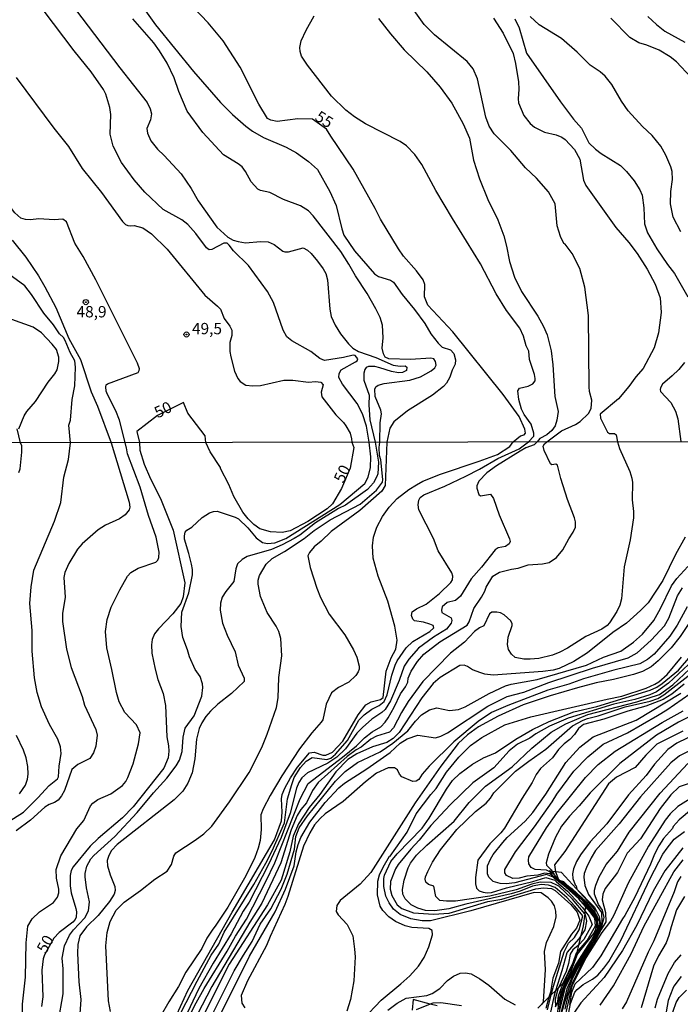
# Model space of a CAD drawing. Units: millimetres. Extents: x 178305 to 180723, y 1668731 to 1671509.
# Drawn here: x 178448 to 178593, y 1669162 to 1669379 of the extents above; entities that cross this region are included whole.
import ezdxf
from ezdxf.enums import TextEntityAlignment as Align

# ---------------------------------------------------------------- set-up
doc = ezdxf.new("R2010")
doc.units = ezdxf.units.MM
doc.header["$MEASUREMENT"] = 0
for name, color, linetype in [('IMAGEM', 7, 'Continuous'), ('V-BARRANCO', 42, 'Continuous'), ('V-CURVA_DE_NIVEL', 4, 'Continuous'), ('V-CURVA_MESTRA', 1, 'Continuous'), ('V-PONTO_DE_APARELHO', 4, 'Continuous'), ('V-TEXTO_DE_ALTIMETRIA', 2, 'Continuous'), ('X-LIMITE_1000', 7, 'Continuous')]:
    doc.layers.add(name, color=color, linetype=linetype)
picture_1 = doc.add_image_def('image1.jpg', size_in_pixel=(4028, 4629))

# ---------------------------------------------------------------- blocks, each defined once
blk = doc.blocks.new('805')
at = {"color": 0, "linetype": 'ByBlock', "lineweight": -2}
for radius in [0.562, 0.0806]:
    blk.add_circle((0, 0), radius, dxfattribs=at)

msp = doc.modelspace()

# ---------------------------------------------------------------- linework, layer by layer
at = {"layer": 'V-BARRANCO'}
for points in [[(178565.9, 1669161.48), (178566.42, 1669162.63), (178567.03, 1669163.98), (178567.87, 1669165.85), (178568.13, 1669166.25), (178568.85, 1669167.36), (178570.65, 1669170.13), (178573.9, 1669175.14), (178573.97, 1669175.24), (178574.16, 1669175.54), (178574.18, 1669175.65), (178574.28, 1669176.1), (178574.5, 1669177.15), (178574.56, 1669177.46), (178574.81, 1669178.62), (178575.03, 1669179.66), (178575.06, 1669179.82), (178575, 1669180.21), (178575, 1669180.23), (178574.8, 1669181.52), (178574.72, 1669182.07), (178574.59, 1669182.92), (178572.9, 1669184.89), (178567.2, 1669191.09), (178565.88, 1669191.26), (178565.18, 1669191.35), (178564.53, 1669191.44), (178564.65, 1669191.27), (178565.27, 1669190.35), (178565.43, 1669190.1), (178565.67, 1669189.75), (178565.95, 1669189.66), (178566.33, 1669189.54), (178566.62, 1669189.45), (178566.94, 1669189.35), (178567.67, 1669189.12), (178568.57, 1669188.21), (178569.02, 1669187.75), (178571.69, 1669185.03), (178572.11, 1669184.6), (178572.62, 1669184.09), (178572.6, 1669183.96), (178572.55, 1669183.57), (178572.42, 1669182.6), (178572.35, 1669182), (178571.99, 1669179.3), (178571.43, 1669176.89), (178571.02, 1669175.09), (178570.64, 1669173.47), (178570.5, 1669172.86), (178569.85, 1669171.48), (178567.55, 1669166.62), (178566.55, 1669165.63), (178565.96, 1669165.05), (178564.98, 1669164.08), (178564.47, 1669163.59), (178563.02, 1669162.15), (178561.99, 1669161.14)], [(178539.77, 1669161.67), (178538.28, 1669162.06), (178534.54, 1669163.04), (178534.26, 1669160.73)]]:
    msp.add_lwpolyline(points, dxfattribs=at)
at = {"layer": 'V-CURVA_DE_NIVEL'}
for points in [[(178522.13, 1669304.04), (178522.32, 1669304.52), (178521.68, 1669305.2), (178521.25, 1669305.3), (178519.16, 1669304.77), (178514.98, 1669304.13), (178513.91, 1669304.58), (178511.9, 1669306.12), (178507.76, 1669308.42), (178506.64, 1669309.36), (178505.83, 1669310.84), (178503.68, 1669316.94), (178502.4, 1669319.38), (178498.15, 1669325.08), (178494.88, 1669328.35), (178493.9, 1669329.6), (178493.49, 1669330.01), (178492.77, 1669330.03), (178490.08, 1669328.62), (178489.48, 1669328.51), (178488.92, 1669328.98), (178486.58, 1669332.16), (178484.81, 1669334.11), (178483.46, 1669335.15), (178479.34, 1669337.44), (178475.28, 1669341.3), (178472.97, 1669344), (178470.18, 1669347.82), (178468.3, 1669351.41), (178467.66, 1669354.05), (178467.79, 1669358.41), (178467.62, 1669359.95), (178466.7, 1669362.89), (178466.21, 1669363.96), (178463.5, 1669367.8), (178459.69, 1669372.5), (178450.58, 1669384.6)], [(178457.24, 1669335.3), (178455.32, 1669335.15), (178451.95, 1669335.39), (178450.11, 1669335.13), (178449, 1669335.22), (178447.93, 1669335.54), (178446.61, 1669336.69), (178445.43, 1669338.25), (178437.34, 1669350.68), (178434.41, 1669354.82), (178429.16, 1669362.81), (178426.6, 1669367.65), (178425.7, 1669369.85), (178424.38, 1669373.97), (178421.9, 1669383.18)], [(178474.69, 1669382.36), (178477.69, 1669378.18), (178486.04, 1669367.88), (178492.04, 1669361.08), (178494.62, 1669358.45), (178497.57, 1669355.86), (178499.09, 1669354.75), (178501.52, 1669353.34), (178506.52, 1669351.17), (178508.74, 1669349.95), (178511.39, 1669348.05), (178513.37, 1669346.24), (178516.13, 1669341.41), (178517.51, 1669338.34), (178518.75, 1669333.21), (178519.24, 1669331.76), (178521.59, 1669328.3), (178525.95, 1669323.26), (178526.85, 1669322.68), (178529.49, 1669321.87), (178530.14, 1669321.4), (178532.07, 1669318.65), (178534.83, 1669315.4), (178537.09, 1669312.25), (178538.42, 1669310.03), (178540.02, 1669307.93), (178540.94, 1669307.06), (178542.73, 1669306.46), (178543.5, 1669305.69), (178543.88, 1669304.26), (178543.75, 1669303.28), (178543.11, 1669302), (178542.62, 1669300.46), (178541.83, 1669299.1), (178541.21, 1669298.41), (178538.76, 1669296.46), (178533.25, 1669293.03), (178530.26, 1669290.61), (178529.36, 1669289.19), (178528.73, 1669286.09), (178528.35, 1669276.54), (178527.61, 1669275.3), (178522.71, 1669271), (178516.41, 1669266.4), (178514.23, 1669264.23), (178512.66, 1669262.99), (178511.63, 1669261.75), (178511.25, 1669260.99), (178511.8, 1669258.41), (178513.25, 1669253.86), (178514.06, 1669251.81), (178515.97, 1669248.11), (178519.4, 1669243.55), (178521.34, 1669240.27), (178522.07, 1669238.65), (178522.62, 1669236.61), (178522.62, 1669236), (178522.39, 1669235.41), (178521.88, 1669234.6), (178520.3, 1669233.09), (178518.02, 1669231.94), (178516.49, 1669230.74), (178515.29, 1669228.26), (178514.55, 1669224.82), (178514.23, 1669224.25), (178512.18, 1669221.95), (178509.41, 1669218.37), (178505.54, 1669212.45), (178502.98, 1669208.07), (178501.41, 1669205.13), (178500.9, 1669203.81), (178500.94, 1669200.57), (178500.77, 1669198.18), (178500.34, 1669196.48), (178499.57, 1669194.43), (178497.62, 1669190.34), (178493.63, 1669183.44), (178491.01, 1669179.44), (178490.16, 1669178.38), (178489.01, 1669176.59), (178487.86, 1669174.29), (178484.39, 1669169.09), (178482.73, 1669165.94), (178480.58, 1669162.57), (178478.94, 1669159.63)], [(178460.04, 1669381.6), (178469.77, 1669368.7), (178475.81, 1669361.06), (178476.5, 1669359.69), (178476.75, 1669358.54), (178476.54, 1669357.21)], [(178483.17, 1669159.94), (178486.88, 1669167.13), (178489.95, 1669172.88), (178491.61, 1669175.31), (178492.78, 1669177.95), (178499.38, 1669188.47), (178502.03, 1669193.13), (178503.39, 1669195.9), (178506.16, 1669202.06), (178506.82, 1669207.36), (178507.71, 1669210.53), (178508.29, 1669212.04), (178509.67, 1669214.28), (178510.91, 1669215.64), (178512.23, 1669216.45), (178515.47, 1669216.01), (178516.34, 1669216.35), (178517.34, 1669217.22), (178520.04, 1669220.25), (178522.49, 1669224.74), (178523.67, 1669225.89), (178525.39, 1669227.13), (178527.03, 1669227.95), (178528.1, 1669228.87), (178528.78, 1669230.32), (178529.78, 1669234.65), (178530.54, 1669236.86), (178531.01, 1669237.84), (178532.95, 1669240.69), (178534.47, 1669242.12), (178538.17, 1669244.29), (178539.1, 1669245.08), (178538.89, 1669245.59), (178538.17, 1669245.95), (178536.81, 1669246.38), (178534.78, 1669246.65), (178534.44, 1669247), (178534.16, 1669247.81), (178534.29, 1669248.62), (178535.23, 1669249.32), (178537.36, 1669250.3), (178540.3, 1669252.72), (178542.81, 1669255.11), (178543.2, 1669255.73), (178543.28, 1669256.54), (178543.03, 1669257.22), (178540.04, 1669262.12), (178539.02, 1669264.85), (178535.78, 1669271.15), (178535.61, 1669272.26), (178535.78, 1669273.32), (178536.06, 1669273.88), (178536.87, 1669274.47), (178541.49, 1669276.39), (178546.14, 1669278.58), (178549.14, 1669280.13), (178553.17, 1669282.5), (178557.88, 1669284.61), (178559.97, 1669286.15), (178561.15, 1669287.43), (178561.13, 1669288.04), (178560.53, 1669290.04), (178559, 1669292.22), (178558.44, 1669293.37), (178557.84, 1669295.47), (178557.63, 1669297.45), (178557.97, 1669298.03), (178559.88, 1669298.43), (178560.88, 1669298.94), (178561.39, 1669299.65), (178561.45, 1669300.12), (178561.31, 1669301.02), (178560.19, 1669304.3), (178560.02, 1669306.14), (178559.42, 1669307.34), (178558.83, 1669309.47), (178558.04, 1669311.27), (178555.13, 1669315.17), (178552.85, 1669318.82), (178549.33, 1669325.49), (178543.2, 1669335.43), (178539.51, 1669341.67), (178536.39, 1669347.39), (178534.89, 1669349.61), (178533.04, 1669351.49), (178531.67, 1669352.47), (178524.03, 1669356.39), (178521.59, 1669357.89), (178519.65, 1669359.34), (178516.51, 1669362.49), (178511.22, 1669369.34), (178509.91, 1669371.26), (178509.59, 1669372.33), (178509.53, 1669373.18), (178509.83, 1669374.68), (178510.87, 1669377.03), (178512.67, 1669380.23)], [(178484.15, 1669157.37), (178486.63, 1669162.34), (178488.37, 1669165.48), (178493.51, 1669173.73), (178495.34, 1669177.03), (178497.77, 1669180.8), (178502.02, 1669189.13), (178504, 1669193.23), (178509.59, 1669207.35), (178511.35, 1669210.76), (178518.92, 1669216.52), (178522.01, 1669219.05), (178523.79, 1669220.8), (178525.45, 1669222.12), (178527.35, 1669223.27), (178528.33, 1669224.27), (178529.03, 1669225.23), (178530.29, 1669227.57), (178531.69, 1669230.56), (178532.8, 1669232.07), (178533.31, 1669233.11), (178533.44, 1669233.96), (178534.04, 1669235.54), (178535.48, 1669237.71), (178536.85, 1669239.31), (178540.38, 1669242.01), (178546.45, 1669245.7), (178546.9, 1669246.4), (178547.88, 1669249.4), (178549.61, 1669251.9), (178550.35, 1669253.18), (178550.63, 1669254.11), (178552.12, 1669256.52), (178553.55, 1669257.37), (178556.23, 1669258.09), (178557.68, 1669258.28), (178559.85, 1669258.99), (178563.01, 1669259.24), (178564.5, 1669259.54), (178566.16, 1669260.65), (178567.56, 1669262.31), (178568.86, 1669264.76), (178569.82, 1669266.21), (178570.29, 1669267.36), (178570.33, 1669268.47), (178570.12, 1669269.42), (178568.54, 1669273.41), (178567.09, 1669278.05), (178566.35, 1669281.01), (178565.99, 1669281.2), (178565.13, 1669281.09), (178564.82, 1669281.31), (178563.38, 1669284.23), (178563.2, 1669285.2), (178563.47, 1669285.74), (178563.98, 1669286.15), (178567.2, 1669288.59), (178570.36, 1669289.97), (178571.39, 1669290.66), (178573.2, 1669292.43), (178573.79, 1669293.5), (178573.9, 1669295.38), (178573.43, 1669297.26), (178573.37, 1669298.33), (178573.18, 1669314.04), (178572.37, 1669320.28), (178571.28, 1669324.41), (178569.59, 1669327.71), (178568.03, 1669329.78), (178567.77, 1669329.92), (178566.98, 1669331.46), (178566.3, 1669333.81), (178565.83, 1669338.68), (178564.34, 1669341.37), (178561.69, 1669344.34), (178559.3, 1669346.67), (178556.03, 1669350.46), (178552.4, 1669354.18), (178551.31, 1669355.84), (178550.56, 1669357.81), (178548.71, 1669366.31), (178547.75, 1669368.49), (178546.4, 1669370.15), (178539.21, 1669376.02), (178536.92, 1669378.31), (178534.38, 1669381.89)], [(178528.34, 1669304.84), (178527.93, 1669305.59), (178527.68, 1669306.82), (178527.87, 1669309.09), (178527.72, 1669311.91), (178527.23, 1669313.61), (178526.29, 1669315.54), (178524.39, 1669318.87), (178521.76, 1669322.79), (178520.31, 1669325.4), (178518.52, 1669328.18), (178512.43, 1669336.08), (178511.39, 1669337.16), (178509.68, 1669338.27), (178505.92, 1669339.62), (178502.91, 1669341.18), (178500.84, 1669341.62), (178500.22, 1669341.9), (178498.74, 1669343.55), (178497.53, 1669345.81), (178496.78, 1669346.88), (178495.91, 1669347.56), (178492.69, 1669349.48), (178488.09, 1669354.48), (178484.65, 1669359.13), (178482.82, 1669363.53), (178481.79, 1669366.52), (178480.23, 1669369.72), (178478.57, 1669372.46), (178477.29, 1669374.27), (178472.65, 1669379.5)], [(178526.84, 1669379.59), (178529.51, 1669376.22), (178532.52, 1669372.69), (178537.5, 1669367.85), (178540.44, 1669364.47), (178543.03, 1669360.89), (178545.57, 1669356.36), (178546.96, 1669353.2), (178547.81, 1669348.31), (178549.11, 1669344.23), (178551.01, 1669339.64), (178553.19, 1669335.14), (178554.49, 1669331.63), (178555.13, 1669329.37), (178555.8, 1669325.97)], [(178552.23, 1669379.67), (178554.39, 1669376.39), (178556.59, 1669371.86), (178557.12, 1669369.64), (178557.72, 1669365.63), (178557.85, 1669364), (178557.68, 1669361.87), (178557.78, 1669360.97), (178558.95, 1669358.2), (178560.32, 1669356.44), (178561.31, 1669355.59), (178563.49, 1669354.54), (178566.05, 1669353.9), (178567.3, 1669353.41), (178568.01, 1669352.92), (178570.14, 1669350.68), (178571.27, 1669348.54), (178572.07, 1669343.93), (178572.58, 1669342.74), (178579.24, 1669333.47)], [(178593.54, 1669332.53), (178591.84, 1669335.73), (178591.28, 1669338.72), (178591.37, 1669341.39), (178591.69, 1669344.1), (178591.62, 1669345.81), (178591.37, 1669346.88), (178590.28, 1669349.44), (178589.17, 1669351.41), (178587.23, 1669353.8), (178585.11, 1669355.8), (178581.97, 1669359.24), (178580.48, 1669361.35), (178578.34, 1669365.03), (178576.89, 1669366.86), (178575.74, 1669367.84), (178573.56, 1669369.27), (178570.66, 1669372.16), (178567.2, 1669375.17), (178562.33, 1669378.18), (178560.32, 1669380.06)], [(178595.79, 1669366.65), (178592.61, 1669370.02), (178591.24, 1669371.13), (178588.81, 1669372.6), (178586.03, 1669373.74), (178584.32, 1669374.25), (178582.29, 1669375.45), (178578.13, 1669379.65)], [(178586.25, 1669380.05), (178588.16, 1669378.29), (178590.02, 1669376.79), (178594.44, 1669374.38)], [(178476.54, 1669357.21), (178475.75, 1669355.29), (178475.9, 1669354.27), (178476.67, 1669352.64), (178478.1, 1669350.74), (178479.57, 1669349.36), (178483.29, 1669345.3), (178485.55, 1669342.1), (178487.09, 1669339.36), (178491.17, 1669333.56), (178493.62, 1669331.33), (178494.82, 1669330.67), (178495.89, 1669330.37), (178497.55, 1669330.09), (178500.84, 1669330.35), (178502.51, 1669330.29), (178503.87, 1669329.73), (178505.77, 1669328.28), (178506.18, 1669328.13), (178506.99, 1669328.13), (178510.23, 1669328.98), (178511.18, 1669328.49), (178512, 1669327.75), (178513.44, 1669326.04), (178514.67, 1669324.37), (178515.23, 1669323.31), (178515.59, 1669321.94), (178516.1, 1669315.45), (178516.43, 1669313.83), (178517.32, 1669311.95), (178518.49, 1669310.03), (178520.22, 1669307.81), (178521.23, 1669306.82), (178522.47, 1669306.07), (178526.29, 1669304.77), (178530.11, 1669303.08), (178531.63, 1669302.85), (178532.74, 1669302.91), (178533.12, 1669302.66), (178533.04, 1669301.93), (178532.14, 1669301.5), (178531.29, 1669301.4), (178529.71, 1669301.67), (178527.19, 1669302.53), (178526.04, 1669302.76), (178524.62, 1669302.81), (178524.13, 1669302.6), (178523.88, 1669302.13), (178523.6, 1669301.32), (178523.62, 1669299.74), (178524.79, 1669296.49), (178524.73, 1669294.31), (178524.94, 1669291.02), (178526.16, 1669286.08), (178526.84, 1669281.67), (178526.69, 1669279.11), (178526.52, 1669278.48), (178525.73, 1669277.11), (178524.45, 1669275.64), (178519.6, 1669272.19), (178518.07, 1669271.42), (178512.99, 1669268.25), (178509.48, 1669265.57), (178508.27, 1669264.84), (178505.59, 1669263.39), (178503.29, 1669262.41), (178497.92, 1669260.84), (178496.77, 1669260.18), (178495.76, 1669259.2), (178495.36, 1669258.12), (178494.97, 1669255.31), (178493.18, 1669253.13), (178492.36, 1669251.85), (178491.99, 1669250.58), (178491.95, 1669249.04), (178492.46, 1669246.1), (178493.48, 1669243.46), (178495.21, 1669239.8), (178495.91, 1669236.86), (178497.23, 1669233.96), (178497.19, 1669233.28), (178494.43, 1669230.59), (178491.4, 1669228.23), (178489.8, 1669226.74), (178488.78, 1669225.55), (178487.9, 1669224.12), (178487.31, 1669222.85), (178486.71, 1669220.55), (178486.33, 1669216.2), (178485.73, 1669213.13), (178484.82, 1669210.83), (178483.69, 1669209.04), (178481.77, 1669207.13), (178469.19, 1669197.28), (178467.97, 1669195.93), (178467.37, 1669194.86), (178467.03, 1669193.75), (178467.07, 1669192.6), (178467.63, 1669190.6), (178468.69, 1669188), (178468.73, 1669187.15), (178468.56, 1669186.34), (178467.52, 1669184.68), (178464.99, 1669181.61), (178462.43, 1669179.07), (178460.96, 1669177.13), (178460.56, 1669175.22), (178460.43, 1669173.31), (178460.73, 1669167), (178461.2, 1669163.04), (178460.94, 1669159.93)], [(178448.25, 1669157.2), (178448.33, 1669162.06), (178448.99, 1669168.02), (178449.14, 1669175.56), (178449.48, 1669179.23), (178450.42, 1669180.89), (178452.1, 1669182.4), (178455.19, 1669184.48), (178456.04, 1669185.62), (178456.3, 1669186.64), (178456.3, 1669187.41), (178455.83, 1669189.83), (178455.74, 1669191.77), (178456.76, 1669194.77), (178460.34, 1669200.74), (178461.83, 1669202.57), (178463.35, 1669205.81), (178463.84, 1669206.4), (178464.97, 1669207.21), (178467.84, 1669208.49), (178470.4, 1669210.32), (178471.12, 1669211.17), (178471.59, 1669212.07), (178472.74, 1669215.05), (178473.89, 1669219.52), (178474.27, 1669221.91), (178473.44, 1669223.7), (178470.93, 1669226.42), (178469.67, 1669228.77), (178469.03, 1669230.85), (178468.05, 1669235.92), (178466.9, 1669240.69), (178466.6, 1669244.27), (178467.03, 1669246.96), (178467.88, 1669249.64), (178469.76, 1669253.52), (178471.5, 1669256.5), (178472.25, 1669257.35), (178473.85, 1669258.28), (178477.77, 1669259.6), (178478.15, 1669260.01), (178478.41, 1669260.63), (178478.49, 1669261.82), (178477.83, 1669265.1), (178476.1, 1669269.87), (178474.31, 1669276.14), (178471.48, 1669283.51), (178471.24, 1669284.83), (178469.71, 1669290.94), (178468.94, 1669293.03), (178467.04, 1669296.62), (178466.78, 1669297.34), (178466.7, 1669298.28), (178466.76, 1669298.71), (178467.11, 1669298.96), (178473.83, 1669301.44), (178474.09, 1669301.89), (178474.11, 1669302.26), (178473.72, 1669303.56), (178464.48, 1669321.9), (178461.74, 1669327.07), (178459.84, 1669330.05), (178458.01, 1669334.75), (178457.24, 1669335.3)], [(178579.24, 1669333.47), (178582.1, 1669330.18), (178583.92, 1669327.75), (178586.16, 1669324.29), (178587.93, 1669321), (178589.02, 1669317.97), (178589.21, 1669314.68), (178588.65, 1669310.24), (178587.68, 1669306.91), (178585.28, 1669302.38), (178583.64, 1669300.5), (178582.1, 1669298.41), (178579.8, 1669295.63), (178575.74, 1669292.28), (178575.84, 1669291.41), (178577.4, 1669288.33), (178577.83, 1669288.03), (178578.96, 1669288.01), (178579.32, 1669287.73), (178579.6, 1669286.19), (178580, 1669284.71), (178582.3, 1669279.59), (178582.77, 1669278.14), (178582.89, 1669277.16), (178582.85, 1669273.37), (178583.15, 1669270.77), (178583.15, 1669269.36), (178582.39, 1669264.55), (178581.06, 1669258.59), (178580.47, 1669251.47), (178580.08, 1669250.11), (178579.44, 1669248.7), (178577.81, 1669246.23), (178577.32, 1669245.63), (178576.17, 1669244.82), (178572.63, 1669243.2), (178568.54, 1669240.6), (178566.88, 1669239.71), (178565.26, 1669239.09), (178562.24, 1669238.35), (178560.32, 1669238.16), (178558.96, 1669238.22), (178557.04, 1669238.58), (178556.21, 1669239.26), (178555.55, 1669240.35), (178555.33, 1669241.42), (178555.5, 1669243.08), (178556.36, 1669245.59), (178556.36, 1669246), (178556.08, 1669246.66), (178554.61, 1669247.95), (178553.81, 1669248.38), (178553, 1669248.59), (178551.89, 1669248.53), (178551.35, 1669248.19), (178550.08, 1669245.53), (178549.16, 1669245.08), (178548.07, 1669244.27), (178545.84, 1669241.95), (178542.75, 1669239.5), (178536.61, 1669233.26), (178533.42, 1669228.83), (178531.95, 1669226.42), (178530.15, 1669223), (178529.3, 1669222.07), (178526.42, 1669221.2), (178525.14, 1669220.54), (178523.03, 1669218.77), (178521.92, 1669218.16), (178519.93, 1669216.73), (178513.54, 1669210.96), (178512.33, 1669209.19), (178510.95, 1669206.49), (178509.76, 1669205.04), (178508.93, 1669203.68), (178507.58, 1669200.48), (178505.32, 1669193.24), (178501.1, 1669184.3), (178498.45, 1669180.12), (178490.1, 1669165.95), (178480.36, 1669147.17)], [(178446.03, 1669330.69), (178449.02, 1669326.89), (178451.86, 1669322.79), (178453.27, 1669320.36), (178455.7, 1669315.79), (178458.56, 1669308.96), (178461.13, 1669304.35), (178463.49, 1669297.17), (178464.87, 1669294.05), (178467.89, 1669285.97), (178471.87, 1669272.86), (178471.99, 1669271.75), (178471.89, 1669271.17), (178471, 1669270.08), (178469.72, 1669269.14), (178466.65, 1669267.8), (178464.99, 1669266.72), (178461.49, 1669263.67), (178460.47, 1669262.44), (178458.53, 1669259.27), (178457.68, 1669257.31), (178457.45, 1669256.24), (178457.7, 1669251.85), (178457.11, 1669248.28), (178457.15, 1669246.49), (178458.04, 1669240.4), (178459.07, 1669236.35), (178461.45, 1669229.96), (178462, 1669228.04), (178464.52, 1669222.63), (178464.77, 1669221.44), (178464.52, 1669218.97), (178463.99, 1669217.48), (178463.18, 1669216.26), (178460.56, 1669214.96), (178459.19, 1669213.81), (178457.55, 1669209.17), (178456.94, 1669208.02), (178456.21, 1669207.1), (178455.36, 1669206.53), (178454.17, 1669206.1), (178453.28, 1669205.5), (178450.12, 1669202.63), (178446.89, 1669200.27)], [(178555.8, 1669325.97), (178556.86, 1669322.5), (178558.44, 1669319.34), (178561.99, 1669313.91), (178563.27, 1669311.65), (178564.04, 1669309.81), (178564.93, 1669306.23), (178565.36, 1669303.19), (178565.79, 1669296.19), (178566.49, 1669292.86), (178566.22, 1669290.94), (178565.83, 1669289.7), (178565.07, 1669288.65), (178563.99, 1669287.73), (178562.47, 1669286.93), (178561.84, 1669286.15), (178561.24, 1669285.5), (178559.39, 1669284.82), (178558.11, 1669284.1), (178552.91, 1669280.86), (178550.76, 1669279.35), (178548.99, 1669277.5), (178548.56, 1669276.48), (178548.56, 1669275.92), (178549.03, 1669274.56), (178549.33, 1669274.24), (178551.57, 1669274.58), (178552.27, 1669273.62), (178553.5, 1669270.04), (178555.8, 1669264.72), (178555.89, 1669264.17), (178555.67, 1669263.65), (178554.87, 1669263.05), (178553.29, 1669262.8), (178552.57, 1669262.31), (178549.61, 1669258.48), (178547.33, 1669255.92), (178544.96, 1669252.09), (178543.88, 1669251.17), (178542.01, 1669250.7), (178540.94, 1669249.76), (178540.75, 1669249.04), (178540.87, 1669248.51), (178542.86, 1669247.31), (178543.02, 1669246.74), (178542.92, 1669246.1), (178541.84, 1669244.8), (178539.02, 1669243.08), (178535.7, 1669240.63), (178533.55, 1669238.22), (178532.52, 1669236.61), (178531.39, 1669233.45), (178529.48, 1669228.96), (178528.33, 1669227.06), (178527.61, 1669226.38), (178525.41, 1669224.95), (178523.35, 1669223.12), (178522.11, 1669221.84), (178519.55, 1669218.37), (178517.68, 1669216.56), (178515.68, 1669215.2), (178511.21, 1669213.07), (178509.97, 1669211.98), (178509.29, 1669211), (178508.8, 1669209.73), (178507.37, 1669204.22), (178505.4, 1669198.81), (178502.61, 1669192.88), (178498.34, 1669184.55), (178497.02, 1669182.55), (178494.34, 1669177.57), (178490.35, 1669171.11), (178487.26, 1669165.51), (178481.39, 1669153.18)], [(178444.97, 1669202.12), (178448.51, 1669204.4), (178451.74, 1669207.59), (178454.21, 1669210.32), (178456.04, 1669211.79), (178456.25, 1669212.24), (178456.42, 1669214.58), (178456.85, 1669217.35), (178456.72, 1669218.84), (178456.11, 1669220.5), (178454.29, 1669223.76), (178452.51, 1669227.7), (178451.57, 1669230.81), (178450.97, 1669234.09), (178450.42, 1669239.97), (178450.46, 1669244.53), (178449.95, 1669250.49), (178450.2, 1669254.16), (178450.85, 1669257.82), (178455.36, 1669268.68), (178456.77, 1669272.79), (178457.45, 1669278.39), (178458.47, 1669282.27), (178458.88, 1669285.95), (178458.56, 1669289.82), (178458.93, 1669290.94), (178459.29, 1669295.47), (178459.89, 1669298.54), (178460.02, 1669302.64), (178459.87, 1669304.01), (178458.84, 1669305.88), (178457.75, 1669308.53), (178457.35, 1669309.17), (178456.47, 1669310.03), (178455.19, 1669311.99), (178453.02, 1669314.53), (178450.32, 1669318.7), (178448.83, 1669320.62), (178443.4, 1669324.59)], [(178447.52, 1669289.02), (178448.66, 1669291.92), (178449.27, 1669292.86), (178451.18, 1669295.06), (178453.95, 1669299.35), (178455.45, 1669301.19), (178455.94, 1669302.08), (178456.3, 1669303.92), (178456.3, 1669304.86), (178455.81, 1669306.53), (178454.87, 1669307.74), (178452.5, 1669310.2), (178450.71, 1669311.48), (178443.06, 1669314.16)], [(178456.17, 1669157.97), (178457.28, 1669164.28), (178457.3, 1669169.81), (178457.08, 1669172.16), (178457.6, 1669174.88), (178458.68, 1669177.27), (178459.58, 1669178.46), (178462.05, 1669181.06), (178462.9, 1669182.63), (178463.07, 1669184.64), (178462.45, 1669187.75), (178462.17, 1669190.13), (178462.17, 1669190.9), (178462.52, 1669192.47), (178463.41, 1669194.09), (178464.09, 1669194.86), (178468.71, 1669199.03), (178473.63, 1669204.36), (178477.21, 1669208.66), (178480.17, 1669211.9), (178482.22, 1669214.63), (178482.96, 1669215.86), (178483.56, 1669217.82), (178483.77, 1669220.97), (178484.24, 1669222.93), (178486.2, 1669225.7), (178487.86, 1669230), (178488.08, 1669231.96), (178488.03, 1669232.77), (178487.52, 1669234.35), (178486.45, 1669235.92), (178485.13, 1669238.69), (178484.75, 1669240.23), (178483.69, 1669242.99), (178483.32, 1669245.38), (178483.47, 1669248.53), (178485.01, 1669252.83), (178485.8, 1669256.8), (178485.8, 1669257.95), (178485.58, 1669259.14), (178485.05, 1669261.48), (178484.07, 1669264.68), (178484.03, 1669265.44), (178484.2, 1669266.25), (178484.54, 1669266.66), (178485.69, 1669267.36), (178487.95, 1669269.49), (178489.61, 1669270.49), (178490.46, 1669270.79), (178491.27, 1669270.87), (178495.23, 1669269.51), (178495.94, 1669269.14), (178498, 1669267.21), (178499.87, 1669264.99), (178501.24, 1669263.95), (178502.39, 1669263.73), (178504.01, 1669263.84), (178506.44, 1669264.8), (178518.34, 1669272.32), (178523.81, 1669276.99), (178524.58, 1669278.39), (178525.09, 1669280.48), (178525.18, 1669282.87), (178524.79, 1669286.08), (178524.2, 1669289.62), (178523.34, 1669292.31), (178522.13, 1669294.59), (178518.92, 1669298.86), (178518.13, 1669300.38), (178518.15, 1669301.23), (178518.63, 1669302.08), (178521.81, 1669303.81), (178522.13, 1669304.04)], [(178467.75, 1669160.44), (178467.29, 1669162.74), (178466.69, 1669174.88), (178466.99, 1669177.86), (178467.67, 1669180.29), (178469.01, 1669182.76), (178470.78, 1669184.55), (178474.36, 1669187.1), (178477.53, 1669189.62), (178480.22, 1669191.4), (178481.17, 1669192.88), (178481.68, 1669194.69), (178482.15, 1669195.47), (178486.42, 1669198.2), (178488.33, 1669199.63), (178490.1, 1669201.35), (178494, 1669206.68), (178498.34, 1669213.18), (178501.11, 1669218.71), (178502.32, 1669221.65), (178504.35, 1669227.49), (178504.69, 1669229.66), (178504.9, 1669234.13), (178505.54, 1669238.91), (178505.28, 1669242.78), (178504.86, 1669244.27), (178504.26, 1669245.47), (178502.3, 1669248.49), (178500.85, 1669252.03), (178500.34, 1669254.71), (178500.34, 1669255.6), (178500.64, 1669256.67), (178502.05, 1669259.18), (178503.41, 1669260.44), (178506.14, 1669261.97), (178510.44, 1669264.8), (178512.65, 1669266.57), (178516.17, 1669268.96), (178522.84, 1669272.43), (178526.44, 1669275.47), (178527.77, 1669277.24), (178527.84, 1669277.84), (178527.35, 1669282.2), (178527.11, 1669283.12), (178527.01, 1669284.91), (178527.14, 1669286.08), (178527.2, 1669290.39), (178527.49, 1669292.35), (178527.36, 1669293.16), (178526.16, 1669296.17), (178526.03, 1669297.77), (178526.31, 1669298.3), (178526.8, 1669298.69), (178528.08, 1669299.03), (178533.76, 1669299.78), (178536.11, 1669300.52), (178538.46, 1669301.8), (178539.29, 1669302.53), (178539.57, 1669303.07), (178539.44, 1669303.92), (178539.06, 1669304.47), (178538.38, 1669304.64), (178533.89, 1669304.32), (178529.11, 1669304.52), (178528.34, 1669304.84)], [(178447.52, 1669279.37), (178447.78, 1669280.18), (178448.14, 1669283.85), (178448.14, 1669285.25), (178447.91, 1669285.93), (178447.14, 1669289.04)], [(178489.2, 1669157.8), (178495.02, 1669169.39), (178497.06, 1669172.88), (178499.02, 1669175.86), (178500.79, 1669179.69), (178503.09, 1669183.1), (178505.39, 1669187.4), (178506.69, 1669190.73), (178508.31, 1669196.22), (178508.61, 1669199.03), (178509.35, 1669200.97), (178511.17, 1669203.64), (178517.41, 1669211.27), (178519.53, 1669213.37), (178522.24, 1669215.37), (178527.22, 1669217.77), (178530.04, 1669219.67), (178533.36, 1669222.4), (178535, 1669224.53), (178536.34, 1669225.91), (178538.1, 1669227), (178539.71, 1669227.44), (178542.56, 1669226.85), (178544.48, 1669227.08), (178546.01, 1669227.66), (178551.25, 1669230.59), (178554.85, 1669232.28), (178556.15, 1669232.68), (178561.86, 1669233.7), (178572.76, 1669236.9), (178576.49, 1669238.6), (178580.34, 1669239.97), (178583.15, 1669241.91), (178585.07, 1669243.72), (178587.58, 1669246.7), (178589.07, 1669249.34), (178591.5, 1669254.37), (178592.69, 1669256.03), (178595.14, 1669258.63)], [(178492.14, 1669160.03), (178498.42, 1669172.62), (178504.09, 1669182.44), (178506.35, 1669187.41), (178508.22, 1669192.6), (178508.73, 1669195.67), (178509.12, 1669197.25), (178509.76, 1669198.86), (178511.74, 1669202.18), (178515.08, 1669206.55), (178518.13, 1669209.77), (178519.39, 1669210.85), (178524.31, 1669213.98), (178529.44, 1669217.62), (178531.65, 1669219.63), (178533.15, 1669220.63), (178535.53, 1669221.44), (178539.41, 1669220.86), (178540.6, 1669221.16), (178542.09, 1669221.9), (178550.99, 1669227.85), (178555.25, 1669229.96), (178558.96, 1669230.89), (178564.45, 1669233.02), (178574.08, 1669236.2), (178581.92, 1669238.47), (178583.92, 1669239.56), (178587.01, 1669242.38), (178589.94, 1669245.55), (178590.9, 1669247.25), (178592.84, 1669252.19), (178593.93, 1669253.96)], [(178594.93, 1669249.72), (178592.78, 1669245.72), (178591.16, 1669243.25), (178587.69, 1669239.31), (178586.24, 1669238.11), (178584.52, 1669237.13), (178578.77, 1669235.75), (178572.12, 1669233.83), (178568.84, 1669232.64), (178564.24, 1669231.38), (178555.38, 1669227.95), (178551.82, 1669226.38), (178548.86, 1669224.44), (178543.45, 1669219.91), (178538.06, 1669214.54), (178536.46, 1669212.79), (178535.78, 1669211.62), (178535.19, 1669211.23), (178534.47, 1669211.17), (178532.01, 1669212.19), (178531.5, 1669212.79), (178531.04, 1669213.77), (178530.42, 1669214.19), (178528.97, 1669214.19), (178526.45, 1669213.03), (178523.96, 1669211.13), (178519.09, 1669206.78), (178515.1, 1669204.04), (178513.97, 1669203.04), (178512.72, 1669201.61), (178511.69, 1669199.84), (178510.31, 1669196.9), (178506.86, 1669185.83), (178506.22, 1669184.04), (178502.94, 1669176.97), (178502.18, 1669174.97), (178497.96, 1669167.21), (178496.57, 1669163.98), (178496.72, 1669162.23), (178497.34, 1669161.25)], [(178597.08, 1669248.68), (178593.42, 1669243.21), (178591.44, 1669240.67), (178588.58, 1669237.79), (178586.99, 1669236.52), (178585.07, 1669235.49), (178583.15, 1669234.81), (178578.72, 1669233.7), (178574.89, 1669232.94), (178570.8, 1669231.83), (178564.75, 1669230.11), (178558.75, 1669228.1), (178553.29, 1669225.61), (178548.91, 1669223.25), (178546.48, 1669221.5), (178544.47, 1669219.54), (178540.62, 1669214.58), (178534.95, 1669206.49), (178525.2, 1669191.07), (178522.84, 1669188.53), (178518.38, 1669184.91), (178517.64, 1669183.78), (178517.55, 1669182.46), (178517.96, 1669181.78), (178519.98, 1669179.65), (178521.17, 1669177.14), (178521.6, 1669174.2), (178521.68, 1669172.45), (178521.39, 1669167.17), (178520.7, 1669163.04), (178519.88, 1669160.5)], [(178562.92, 1669161.95), (178563.02, 1669162.15), (178563.24, 1669162.61), (178563.72, 1669169.58), (178563.47, 1669173.69), (178563.92, 1669175.61), (178565.56, 1669179.2), (178566.03, 1669181.31), (178565.99, 1669182.55), (178565.67, 1669183.74), (178565.05, 1669184.74), (178564.3, 1669185.53), (178562.77, 1669186.61), (178561.19, 1669186.68), (178547.25, 1669182.65), (178538.3, 1669180.41), (178536.51, 1669180.41), (178533.96, 1669180.86), (178531.61, 1669181.82), (178530.14, 1669183.04), (178529.22, 1669184.38), (178528.46, 1669185.91), (178528.03, 1669188.04), (178528.07, 1669189.79), (178528.2, 1669190.54), (178529.56, 1669193.5), (178531.01, 1669195.24), (178536.51, 1669200.87), (178538.04, 1669203.08), (178541.83, 1669209.47), (178543.17, 1669211.39), (178544.79, 1669212.98), (178547.58, 1669215.03), (178550.06, 1669216.41), (178552.66, 1669217.54), (178557.19, 1669220.54), (178560.81, 1669222.63), (178564.54, 1669224.44), (178569.97, 1669226.59), (178575.06, 1669227.72), (178586.78, 1669231.36), (178588.26, 1669232.02), (178589.48, 1669232.83), (178593.06, 1669235.77), (178595.78, 1669238.92)], [(178597.46, 1669239.09), (178590.84, 1669232.89), (178588.17, 1669230.95), (178586.73, 1669230.28), (178583.45, 1669229.25), (178578.81, 1669228.25), (178568.71, 1669225.14), (178564.62, 1669223.4), (178561.6, 1669221.69), (178560.24, 1669220.75), (178557.51, 1669219.39), (178555.7, 1669217.94), (178552.31, 1669214.19), (178547.67, 1669210.87), (178542.64, 1669206), (178538.43, 1669201.44), (178535.8, 1669198.22), (178533.97, 1669196.28), (178531.2, 1669192.84), (178530.59, 1669191.88), (178529.48, 1669189.11), (178529.46, 1669187.41), (178529.84, 1669186.04), (178530.95, 1669183.95), (178531.99, 1669183.16), (178534.55, 1669182.18), (178539.02, 1669181.93), (178542.47, 1669182.12), (178550.99, 1669184.67), (178554.1, 1669185.23), (178561.56, 1669187.49), (178563.26, 1669187.74), (178565.01, 1669187.55), (178565.86, 1669187.09), (178569.29, 1669184), (178570.71, 1669182.35), (178571.27, 1669180.59), (178570.52, 1669178.8), (178569.41, 1669177.46), (178567.01, 1669173.65), (178566.58, 1669171.09), (178565.33, 1669167.77), (178564.79, 1669164.71), (178564.47, 1669163.59), (178563.76, 1669161.07)], [(178564.98, 1669164.08), (178565.46, 1669166.01), (178567.86, 1669173.56), (178568.81, 1669175.53), (178570.12, 1669176.78), (178571.17, 1669178.44), (178571.94, 1669181.52), (178570.21, 1669183.67), (178568.39, 1669185.61), (178565.86, 1669187.77), (178564.36, 1669188.28), (178562.75, 1669188.47), (178560.81, 1669188.11), (178558.15, 1669187), (178556.11, 1669186.42), (178546.14, 1669184.1), (178542.39, 1669183.06), (178539.28, 1669182.61), (178537.24, 1669182.72), (178535.53, 1669183.23), (178534.08, 1669183.95), (178532.78, 1669185.28), (178532.25, 1669186.34), (178532.16, 1669187.36), (178532.55, 1669189.41), (178533.4, 1669192.13), (178533.93, 1669193.16), (178535.25, 1669194.9), (178537.55, 1669197.14), (178543.58, 1669202.4), (178546.88, 1669206.53), (178550.48, 1669210.17), (178556.36, 1669214.45), (178560.7, 1669218.54), (178564.92, 1669222.1), (178568.16, 1669223.91), (178573.08, 1669225.97), (178583.84, 1669228.76), (178588.86, 1669230.4), (178591.78, 1669232.49), (178599.32, 1669239.62)], [(178564.74, 1669159.63), (178565.81, 1669164.59), (178565.96, 1669165.05), (178567.38, 1669169.43), (178568.48, 1669173.46), (178571.12, 1669176.44), (178571.43, 1669176.89), (178572.48, 1669178.41), (178572.86, 1669180.39), (178572.53, 1669181.78), (178572.35, 1669182), (178569.63, 1669185.23), (178566.63, 1669188.09), (178566.22, 1669188.28), (178564.95, 1669188.86), (178562.53, 1669188.96), (178560.71, 1669188.51), (178557.26, 1669187.27), (178551.42, 1669185.87), (178543.88, 1669184.8), (178541.84, 1669184.74), (178540.36, 1669184.91), (178539.51, 1669185.83), (178539.06, 1669188.08), (178537.91, 1669188.43), (178537.28, 1669189), (178537.19, 1669189.62), (178537.23, 1669190.13), (178537.72, 1669191.32), (178538.74, 1669193.37), (178540.54, 1669196.1), (178544.11, 1669200.57), (178548.26, 1669204.55), (178550.65, 1669206.4), (178551.59, 1669207.47), (178552.33, 1669208.66), (178557.08, 1669213.43), (178560, 1669215.71), (178563.81, 1669218.31), (178569.63, 1669223.48), (178572.04, 1669224.74), (178572.97, 1669225.06), (178575.36, 1669225.7), (178581.28, 1669227.66), (178586.82, 1669228.93), (178588.46, 1669229.51), (178589.8, 1669230.28), (178597.06, 1669236)], [(178566.28, 1669161.78), (178566.42, 1669162.63), (178566.61, 1669163.84), (178567.31, 1669165.89), (178569.2, 1669169.7), (178569.85, 1669171.48), (178570.52, 1669173.33), (178570.64, 1669173.47), (178572.89, 1669176.1), (178574.77, 1669179.29), (178574.58, 1669181.03), (178573.56, 1669182.43), (178572.55, 1669183.57), (178571.04, 1669185.29), (178568.22, 1669187.84), (178566.24, 1669189.39), (178565.95, 1669189.66), (178565.5, 1669190.08), (178565.43, 1669190.1), (178563.94, 1669190.62), (178556.91, 1669188.85), (178555, 1669188.59), (178553.72, 1669188.68), (178552.19, 1669189.1), (178551.23, 1669190.09), (178550.9, 1669190.83), (178550.9, 1669192.56), (178551.54, 1669194.05), (178552.18, 1669195.05), (178554.27, 1669197.71), (178555.27, 1669198.86), (178559.23, 1669202.42), (178560.89, 1669204.36), (178563.77, 1669208.36), (178568.2, 1669215.39), (178571.27, 1669218.75), (178574.23, 1669221.01), (178583.71, 1669224.69), (178593.55, 1669230.65)], [(178566.37, 1669159.83), (178566.63, 1669162.15), (178567.03, 1669163.98), (178567.17, 1669164.64), (178568.1, 1669166.88), (178569.2, 1669168.95), (178570.76, 1669173.04), (178574.38, 1669177.61), (178574.81, 1669178.62), (178575.05, 1669179.19), (178575.03, 1669179.66), (178575, 1669180.21), (178575, 1669180.22), (178575, 1669180.23), (178574.76, 1669181.13), (178572.6, 1669183.96), (178572.11, 1669184.6), (178571.98, 1669184.78), (178571.69, 1669185.03), (178567.72, 1669188.52), (178566.33, 1669189.54), (178565.27, 1669190.35), (178564.66, 1669190.81), (178563.45, 1669190.98), (178562.03, 1669190.53), (178559.6, 1669190.3), (178557.89, 1669189.83), (178556.53, 1669189.74), (178555.1, 1669190.45), (178554.74, 1669191), (178554.74, 1669191.77), (178557.1, 1669195.67), (178561.3, 1669201.16), (178565.17, 1669206.66), (178566.2, 1669208.36), (178569.97, 1669213.48), (178573.03, 1669216.63), (178576.42, 1669219.44), (178581.77, 1669221.95), (178588.44, 1669225.78), (178590.44, 1669226.97), (178597.25, 1669231.7)], [(178566.82, 1669160.97), (178567.16, 1669163.34), (178567.84, 1669165.66), (178568.13, 1669166.25), (178570.15, 1669170.37), (178573.65, 1669175.81), (178574.56, 1669177.46), (178575.26, 1669178.72), (178575.21, 1669181), (178574.8, 1669181.52), (178571.78, 1669185.4), (178569.36, 1669187.51), (178569.02, 1669187.75), (178566.65, 1669189.42), (178566.62, 1669189.45), (178566.1, 1669189.96), (178565.53, 1669190.83), (178564.65, 1669191.27), (178563.92, 1669191.63), (178561.45, 1669191.73), (178560.56, 1669192.23), (178560.06, 1669192.98), (178559.93, 1669193.84), (178560.06, 1669194.56), (178563.94, 1669200.95), (178566.24, 1669204.19), (178572.54, 1669212.07), (178575.29, 1669214.94), (178579.04, 1669217.9), (178589.46, 1669224.21), (178594.08, 1669226.8)], [(178597.98, 1669226.74), (178593.08, 1669224.27), (178588.22, 1669221.39), (178580.07, 1669215.17), (178573.55, 1669208.7), (178571.16, 1669205.78), (178568.99, 1669203.55), (178567.26, 1669201.33), (178565.94, 1669198.91), (178564.36, 1669195.16), (178563.85, 1669193.2), (178563.96, 1669192.69), (178564.98, 1669191.66), (178565.18, 1669191.35), (178565.53, 1669190.83)], [(178599.64, 1669223.05), (178592.65, 1669219.67), (178590.71, 1669218.24), (178587.77, 1669215.01), (178585.92, 1669212.51), (178582.02, 1669208.26), (178577.21, 1669201.87), (178573.55, 1669197.84), (178571.46, 1669194.99), (178570.58, 1669193.54), (178569.88, 1669191.92), (178569.65, 1669190.77), (178569.73, 1669189.75), (178570.24, 1669188.34), (178570.46, 1669188.17), (178570.62, 1669187.45), (178574.54, 1669183.47), (178575.57, 1669181.42), (178575.85, 1669179.53), (178574.52, 1669176.49), (178574.28, 1669176.1), (178571.12, 1669171.01), (178570.65, 1669170.13), (178569.63, 1669168.23), (178568.4, 1669165.41), (178566.76, 1669158.95)], [(178447.63, 1669208.44), (178448.97, 1669210.37), (178449.44, 1669211.73), (178449.57, 1669212.79), (178449.48, 1669214.5), (178449.14, 1669216.41), (178448.54, 1669218.08), (178447.01, 1669221.36)], [(178597.59, 1669219.07), (178593.27, 1669216.84), (178591.39, 1669215.3), (178584.64, 1669207.81), (178579.96, 1669201.87), (178574.76, 1669195.93), (178573.78, 1669194.35), (178572.74, 1669192.22), (178572.24, 1669190.9), (178572.15, 1669190.09), (178572.37, 1669188.26), (178573.16, 1669186.23), (178576.03, 1669182.3), (178576.17, 1669180.04), (178575.48, 1669178.11), (178574.18, 1669175.65), (178573.97, 1669175.24), (178573.96, 1669175.23), (178573.9, 1669175.14), (178570.66, 1669169.83), (178569.51, 1669167.37), (178568.68, 1669165.16), (178567.26, 1669160.12)], [(178575.97, 1669178.52), (178576.65, 1669181.15), (178576.31, 1669182.81), (178575.4, 1669184.05), (178574.55, 1669186.3), (178574.55, 1669187.21), (178574.78, 1669188.3), (178575.55, 1669190.13), (178577.06, 1669192.86), (178579.59, 1669195.84), (178582.13, 1669199.97), (178588.97, 1669208.58), (178595.12, 1669215.14)], [(178595.42, 1669210.74), (178593.23, 1669209.98), (178591.37, 1669208.24), (178589.01, 1669205.21), (178584.64, 1669198.52), (178581.74, 1669195.37), (178579.57, 1669191.07), (178576.85, 1669187.53), (178576.33, 1669186.34), (178576.19, 1669185.06), (178576.96, 1669182.27), (178576.98, 1669180.22), (178575.97, 1669178.52), (178574.28, 1669175.37), (178572.29, 1669172.28), (178569.57, 1669166.62), (178568.62, 1669163.89), (178567.94, 1669160.94)], [(178595.89, 1669205.02), (178593.23, 1669202.72), (178591.86, 1669201.27), (178591.71, 1669200.82), (178589.75, 1669198.61), (178588.73, 1669196.99), (178587.75, 1669195.14), (178586.88, 1669192.94), (178583.43, 1669185.66), (178581.24, 1669181.63), (178580.67, 1669180.9), (178575.93, 1669172.73), (178574.1, 1669170.16), (178570.2, 1669166.45), (178569.47, 1669164.63), (178568.99, 1669161.98)], [(178568.48, 1669158.19), (178569.21, 1669162.18), (178570.16, 1669164.66), (178570.69, 1669165.3), (178571.99, 1669166.38), (178574.04, 1669167.55), (178575.23, 1669168.47), (178576.61, 1669169.96), (178577.68, 1669171.43), (178580.3, 1669176.12), (178586.86, 1669189.92), (178589.62, 1669195.12), (178590.52, 1669196.48), (178592.07, 1669198.42), (178594.38, 1669200.18)], [(178594.03, 1669196.54), (178590.01, 1669191.43), (178587.43, 1669186.97), (178583.83, 1669179.48), (178580.68, 1669173.9), (178576.66, 1669167.94), (178571.5, 1669162.34), (178570.12, 1669160.27)], [(178575.78, 1669161.8), (178578.68, 1669166.06), (178582.64, 1669173.14), (178585.43, 1669179.2), (178591.99, 1669191.28), (178594.08, 1669193.86)], [(178594.35, 1669185.78), (178592.61, 1669182.85), (178591.41, 1669179.12), (178590.95, 1669177.18), (178590.31, 1669175.56), (178588.6, 1669172.71), (178587.5, 1669170.45), (178584.81, 1669161.25)], [(178587.88, 1669161.25), (178588.39, 1669163.13), (178590.77, 1669168.79), (178592.16, 1669171.24), (178593.65, 1669172.9)], [(178528.9, 1669160.69), (178530.97, 1669162.29), (178532.95, 1669163.36), (178537.49, 1669163.97), (178538.68, 1669164.4), (178540.39, 1669165.51), (178542.07, 1669167.25), (178543.39, 1669168.23), (178544.86, 1669168.85), (178546.05, 1669168.98), (178547.29, 1669168.72), (178549.2, 1669167.66), (178551.2, 1669166.21), (178554.74, 1669163.16), (178557.04, 1669161.86)], [(178593.67, 1669168.13), (178592.05, 1669166.02), (178591.8, 1669165.47), (178590.77, 1669162.83), (178589.33, 1669154.52)], [(178591.2, 1669158.61), (178592.52, 1669162.4), (178593.2, 1669163.53), (178594.8, 1669165.15)], [(178564.16, 1669160.82), (178564.98, 1669164.08)], [(178545.2, 1669161.69), (178540.6, 1669162.33), (178538.85, 1669162.29), (178538.28, 1669162.06), (178535.15, 1669160.8)]]:
    msp.add_lwpolyline(points, dxfattribs=at)
at = {"layer": 'V-CURVA_MESTRA'}
for points in [[(178482.35, 1669159.79), (178484.79, 1669165.04), (178494.56, 1669182.37), (178503.9, 1669198.28), (178505.47, 1669202.5), (178505.61, 1669204.44), (178505.44, 1669207.38), (178505.6, 1669208.32), (178506.18, 1669209.73), (178507.46, 1669212.03), (178508.99, 1669214.33), (178511.63, 1669217.5), (178512.7, 1669217.69), (178514.57, 1669217.03), (178515.25, 1669216.99), (178516.75, 1669217.67), (178518.96, 1669220.1), (178522.4, 1669225.93), (178524.06, 1669228.09), (178525.24, 1669228.79), (178527.27, 1669229.3), (178527.88, 1669229.76), (178528.52, 1669235.54), (178529.69, 1669238.48), (178530.65, 1669240.4), (178530.99, 1669242.36), (178530.48, 1669245.47), (178528.95, 1669251), (178526.82, 1669256.54), (178525.67, 1669260.46), (178525.54, 1669263.19), (178525.75, 1669265.15), (178526.5, 1669267.32), (178527.74, 1669269.66), (178529.22, 1669271.77), (178530.95, 1669273.64), (178533.53, 1669275.64), (178535.23, 1669276.67), (178536.66, 1669277.45), (178540.52, 1669279.05), (178549.08, 1669281.88), (178553.08, 1669283.4), (178555.87, 1669285.13), (178556.59, 1669286.14), (178558.17, 1669287.45), (178559, 1669287.69), (178559.26, 1669288.08), (178559.11, 1669288.97), (178557.87, 1669291.79), (178554.37, 1669296.62), (178543.27, 1669310.43), (178537.75, 1669316.34), (178537.03, 1669318.18), (178537.07, 1669320.92), (178536.69, 1669321.94), (178535.28, 1669323.88), (178532.37, 1669327.13), (178531.27, 1669328.75), (178527.32, 1669335.28), (178526.14, 1669337.7), (178521.3, 1669346.37), (178516.32, 1669353.63), (178515.42, 1669355.18), (178512.31, 1669357.4), (178509.08, 1669357.47), (178504.51, 1669356.89), (178503.1, 1669357.13), (178502.35, 1669357.55), (178500.43, 1669360.71), (178496.33, 1669368.83), (178492.56, 1669374.68), (178489.25, 1669378.63), (178484.49, 1669383.65)], [(178556.95, 1669379.5), (178557.87, 1669377.54), (178559.53, 1669371.99), (178567.01, 1669361.18), (178569.91, 1669357.38), (178571.62, 1669355.42), (178573.3, 1669352.15), (178574.71, 1669350.76), (178575.97, 1669349.8), (178580.26, 1669347.15), (178581.57, 1669345.87), (178583.28, 1669343.76), (178584.52, 1669341.8), (178585.03, 1669340.6), (178585.37, 1669337.83), (178585.54, 1669334.28), (178586.2, 1669332.32), (178588.27, 1669328.77), (178590.6, 1669325.33), (178592.2, 1669323.31), (178595.13, 1669318.18)], [(178446.95, 1669366.58), (178455.23, 1669355.42), (178458.44, 1669351.36), (178461.51, 1669346.49), (178465.72, 1669341.2), (178470.35, 1669334.79), (178471.08, 1669334.15), (178471.59, 1669333.94), (178472.19, 1669333.83), (178472.96, 1669333.92), (178474.88, 1669333.43), (178476.78, 1669332.1), (178480.21, 1669328.69), (178488.54, 1669318.52), (178491.36, 1669316.13), (178491.98, 1669315.41), (178492.83, 1669313.4), (178494.09, 1669311.69), (178494.54, 1669310.8), (178494.48, 1669309.6), (178494.07, 1669308.06), (178494.07, 1669306.1), (178494.26, 1669304.9), (178495.12, 1669301.74), (178495.86, 1669300.16), (178496.35, 1669299.47), (178497.6, 1669298.67), (178499.13, 1669298.52), (178500.84, 1669298.58), (178505.97, 1669299.75), (178507.93, 1669299.75), (178511.39, 1669299.33), (178512.93, 1669299.45), (178514.12, 1669299.35), (178514.67, 1669298.73), (178514.18, 1669297.09), (178514.38, 1669296.08), (178517.43, 1669292.15), (178519.12, 1669290.45), (178519.65, 1669289.72), (178520.59, 1669288.04), (178520.93, 1669286.84), (178520.95, 1669286.07), (178521.45, 1669284.93), (178520.6, 1669280.35), (178518.71, 1669275.83), (178516.71, 1669272.44), (178515.55, 1669271.4), (178511.29, 1669268.57), (178507.37, 1669266.48), (178505.63, 1669266.12), (178503.03, 1669266.27), (178500.69, 1669266.97), (178499.38, 1669267.91), (178498.08, 1669269.17), (178496.96, 1669270.64), (178494.91, 1669274.09), (178493.85, 1669276.73), (178492.04, 1669280.24), (178492.04, 1669280.5), (178489.74, 1669283.99), (178488.77, 1669286.01), (178488.62, 1669287.47), (178484.76, 1669292.52), (178483.82, 1669294.82), (178478.09, 1669291.95), (178473.58, 1669288.43), (178474.15, 1669285.98), (178474.23, 1669284.35), (178475.19, 1669281.25), (178476.59, 1669277.97), (178478.77, 1669273.62), (178481.54, 1669266.68), (178484.14, 1669255.01), (178483.8, 1669251.98), (178483.22, 1669250.49), (178481.47, 1669248.17), (178478.36, 1669244.91), (178477.47, 1669243.76), (178476.94, 1669242.53), (178476.77, 1669241.38), (178476.89, 1669239.5), (178477.57, 1669236.01), (178478.21, 1669233.71), (178479.36, 1669230.64), (178479.87, 1669227.96), (178480.17, 1669221.01), (178480.56, 1669219.06), (178480.62, 1669217.91), (178480.43, 1669216.41), (178479.49, 1669214.16), (178472.72, 1669205.61), (178470.38, 1669203.16), (178465.01, 1669198.59), (178463.24, 1669196.88), (178459.51, 1669192.36), (178459.09, 1669191.54), (178458.87, 1669190.43), (178458.83, 1669188.13), (178459.09, 1669186.6), (178460.11, 1669183.15), (178460.24, 1669182.38), (178460.15, 1669181.23), (178459.96, 1669180.76), (178459.43, 1669180.14), (178456.4, 1669177.82), (178455.26, 1669176.61), (178453.19, 1669172.91), (178452.91, 1669172.03), (178452.61, 1669169.56), (178452.81, 1669163.64), (178452.53, 1669161.51)], [(178594.38, 1669303.71), (178593.1, 1669302.14), (178591.67, 1669300.72), (178589.51, 1669298.88), (178589.08, 1669298.07), (178589.04, 1669297.69), (178589.08, 1669297.3), (178591.39, 1669294.87), (178592.41, 1669292.9), (178592.9, 1669291.24), (178593.59, 1669286.21)], [(178594.55, 1669265.1), (178592.42, 1669261.31), (178589.6, 1669255.52), (178586.37, 1669250.64), (178584.69, 1669248.91), (178581.58, 1669246.12), (178578.55, 1669244.08), (178572.95, 1669239.6), (178569.95, 1669237.65), (178566.75, 1669236.13), (178565.39, 1669235.75), (178563.09, 1669235.47), (178552.14, 1669234.69), (178550.35, 1669234.9), (178549.42, 1669235.18), (178547.61, 1669235.86), (178546.52, 1669236.6), (178545.73, 1669236.9), (178544.79, 1669236.82), (178540.47, 1669234.15), (178538.89, 1669232.85), (178536.45, 1669229.64), (178531.4, 1669222.01), (178530.1, 1669220.69), (178528.67, 1669219.82), (178525.52, 1669218.84), (178522.07, 1669217.29), (178520.13, 1669216.07), (178517.46, 1669213.32), (178513.94, 1669208.32), (178511.57, 1669205.42), (178509.18, 1669201.87), (178508, 1669199.15), (178507.33, 1669195.67), (178505.37, 1669189.43), (178502.38, 1669183.94), (178493.91, 1669170.88), (178486.1, 1669155.37)], [(178523.44, 1669158.64), (178527.43, 1669162.9), (178531.81, 1669166.49), (178533.78, 1669168.32), (178535.7, 1669170.39), (178536.96, 1669172.37), (178537.94, 1669174.67), (178538.79, 1669177.35), (178538.7, 1669178.27), (178537.95, 1669178.74), (178534.25, 1669178.99), (178532.72, 1669179.33), (178530.63, 1669180.31), (178529.16, 1669181.33), (178527.84, 1669182.72), (178527.2, 1669183.7), (178526.65, 1669186.17), (178526.73, 1669189.19), (178527.05, 1669190.57), (178527.88, 1669192.26), (178529.29, 1669194.67), (178529.42, 1669194.67), (178533.17, 1669199.97), (178535.17, 1669204.02), (178538.4, 1669208.34), (178539.58, 1669209.64), (178541.84, 1669213.26), (178544.62, 1669216.56), (178547.18, 1669219.12), (178549.63, 1669220.93), (178554.76, 1669223.68), (178560.45, 1669225.44), (178577.28, 1669229.38), (178580.56, 1669230.02), (178585.88, 1669231.81), (178587.84, 1669232.64), (178588.73, 1669233.21), (178590.58, 1669234.83), (178593.71, 1669238.63)], [(178594.27, 1669232.68), (178591.57, 1669230.43), (178589.65, 1669229.28), (178585.84, 1669227.79), (178581.88, 1669226.68), (178576.59, 1669224.93), (178572.06, 1669223.8), (178570.99, 1669222.91), (178570.08, 1669221.54), (178569.1, 1669220.44), (178567.84, 1669219.48), (178566.6, 1669218.25), (178565.26, 1669216.41), (178562.58, 1669214.07), (178561.66, 1669212.75), (178560.79, 1669211), (178558.53, 1669207.51), (178554.68, 1669200.91), (178553.83, 1669199.86), (178551.39, 1669197.46), (178548.78, 1669193.82), (178548.24, 1669189.96), (178548.24, 1669188.6), (178548.5, 1669187.64), (178549.05, 1669187.06), (178549.93, 1669186.72), (178550.82, 1669186.62), (178551.76, 1669186.7), (178555.08, 1669187.7), (178560.91, 1669189.12), (178563.77, 1669190.02), (178565.74, 1669189.38), (178566.12, 1669189.07), (178568.56, 1669187.01), (178571.84, 1669183.37), (178572.42, 1669182.6), (178573.28, 1669181.48), (178573.99, 1669179.59), (178572.13, 1669176.3), (178571.02, 1669175.09), (178570.89, 1669174.95), (178569.77, 1669174.02), (178569.16, 1669173.1), (178568.81, 1669171.01), (178568.29, 1669169.21), (178566.55, 1669165.63), (178566.42, 1669165.37), (178565.84, 1669163.13), (178565.9, 1669161.48)], [(178593.97, 1669222.31), (178588.3, 1669219.46), (178585.86, 1669217.02), (178583.46, 1669214.27), (178579.39, 1669212.11), (178577.63, 1669210.7), (178567.96, 1669195.74), (178565.67, 1669192.78), (178565.88, 1669191.26), (178566.61, 1669189.58), (178566.94, 1669189.35), (178568.57, 1669188.21), (178569.62, 1669187.47), (178572.45, 1669184.88), (178574.72, 1669182.07), (178574.87, 1669181.88), (178575.56, 1669180.27), (178575.48, 1669178.78), (178574.5, 1669177.15), (178569.72, 1669169.2), (178568.85, 1669167.36), (178568, 1669165.56), (178566.2, 1669158.29)], [(178596.83, 1669208.06), (178592.91, 1669205.68), (178591.2, 1669204.06), (178590.14, 1669202.66), (178586.41, 1669196.88), (178581.98, 1669188.73), (178578.75, 1669181.67), (178578.02, 1669180.35), (178576.13, 1669177.86), (178572.61, 1669172.27), (178569.53, 1669166.04), (178568.04, 1669159.54)], [(178593.55, 1669190.22), (178592.86, 1669189.04), (178592.08, 1669186.81), (178587.61, 1669176.03), (178586.37, 1669173.52), (178581.56, 1669162.57), (178580.6, 1669160.97)]]:
    msp.add_lwpolyline(points, dxfattribs=at)
at = {"layer": 'X-LIMITE_1000'}
msp.add_line((180720.3, 1669290.14), (178310.34, 1669285.66), dxfattribs=at)

# ---------------------------------------------------------------- block references
at = {"layer": 'V-PONTO_DE_APARELHO', "xscale": 0.999998301267624, "yscale": 0.999998301267624, "zscale": 0.999998301267624}
for p in [(178462.29, 1669317), (178484.5, 1669309.86)]:
    msp.add_blockref('805', p, dxfattribs=at)

# ---------------------------------------------------------------- texts
at = {"layer": 'V-TEXTO_DE_ALTIMETRIA'}
for s, rotation, p in [('55', 327, (178512.2, 1669356.66)), ('50', 26, (178478.51, 1669290.62)), ('50', 64, (178519.81, 1669276.54)), ('50', 60, (178454.14, 1669172.67))]:
    msp.add_text(s, height=2.5, rotation=rotation, dxfattribs=at).set_placement(p, align=Align.BOTTOM_LEFT)
for s, p in [('48,9', (178460.24, 1669312.85)), ('49,5', (178485.71, 1669309.13))]:
    msp.add_text(s, height=2.5, dxfattribs=at).set_placement(p, align=Align.BOTTOM_LEFT)

# ---------------------------------------------------------------- referenced raster images: frames only (the image files are external)
at = {"layer": 'IMAGEM'}
image = msp.add_image(picture_1, insert=(178305.26, 1668731.38), size_in_units=(2417.34, 2778.02), dxfattribs=at)
image.dxf.flags = 7

doc.saveas('drawing.dxf')
